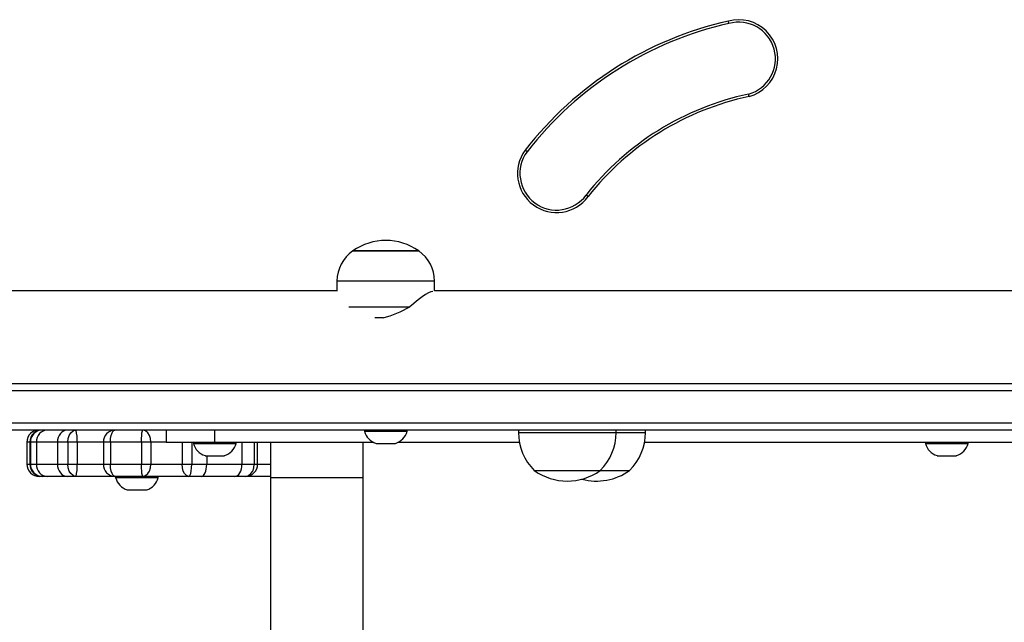
# Model space of a CAD drawing. Units: millimetres. Extents: x -4534 to 393385, y -3372 to 5082.
# Drawn here: x 139 to 542, y 2125 to 2372 of the extents above; entities that cross this region are included whole.
import ezdxf

# ---------------------------------------------------------------- set-up
doc = ezdxf.new("R2010")
doc.units = ezdxf.units.MM
doc.layers.add('Toestel 2D', color=7, linetype='Continuous', lineweight=20)
doc.layers.add('VP-EQ', color=7, linetype='Continuous', true_color=0x8a3492)

# ---------------------------------------------------------------- blocks, each defined once
blk = doc.blocks.new('31022')
at = {"layer": 'VP-EQ', "color": 0, "linetype": 'Continuous', "lineweight": 25}
for p, q in [((3284.429, 2184.133), (3284.404, 2184.23)), ((3285.256, 2181.14), (3285.232, 2181.238)), ((3276.154, 2178.878), (3276.074, 2178.938)), ((3278.653, 2177.041), (3278.573, 2177.102)), ((3269.014, 2174.814), (3271.663, 2174.814)), ((3271.493, 2174.814), (3269.014, 2174.814)), ((3271.714, 2174.814), (3271.493, 2174.814)), ((3271.663, 2174.814), (3271.714, 2174.814)), ((3268.364, 2173.578), (3268.364, 2173.17)), ((3272.364, 2173.578), (3268.364, 2173.578)), ((3272.364, 2173.178), (3272.364, 2173.578)), ((3268.364, 2173.178), (3230.44, 2173.178)), ((3308.287, 2173.178), (3272.356, 2173.178)), ((3268.849, 2172.526), (3271.35, 2172.526)), ((3270.253, 2172.075), (3269.919, 2172.075)), ((3301.651, 2169.078), (3223.798, 2169.078)), ((3224.076, 2169.378), (3301.381, 2169.378)), ((3269.864, 2169.379), (3269.864, 2169.378)), ((3223.798, 2167.778), (3301.651, 2167.778)), ((3301.381, 2167.478), (3242.83, 2167.478)), ((3261.357, 2167.478), (3261.357, 2166.978)), ((3263.357, 2166.978), (3263.357, 2167.478)), ((3269.489, 2167.478), (3269.489, 2167.428)), ((3271.239, 2167.428), (3271.239, 2167.478)), ((3275.802, 2167.478), (3275.802, 2167.378)), ((3279.802, 2167.378), (3279.802, 2167.478)), ((3281.004, 2167.378), (3281.004, 2167.478)), ((3269.489, 2167.428), (3270.366, 2167.428)), ((3270.366, 2167.428), (3271.239, 2167.428)), ((3275.802, 2167.378), (3277.808, 2167.378)), ((3277.808, 2167.378), (3279.802, 2167.378)), ((3279.802, 2167.378), (3281.004, 2167.378)), ((3255.652, 2166.978), (3255.652, 2166.078)), ((3255.773, 2166.978), (3255.652, 2166.978)), ((3255.773, 2166.978), (3255.773, 2166.078)), ((3255.801, 2166.978), (3255.773, 2166.978)), ((3256.045, 2166.978), (3255.801, 2166.978)), ((3255.801, 2166.978), (3255.801, 2166.078)), ((3256.905, 2166.978), (3256.045, 2166.978)), ((3256.045, 2166.978), (3256.045, 2166.078)), ((3257.327, 2166.978), (3256.905, 2166.978)), ((3256.905, 2166.978), (3256.905, 2166.078)), ((3257.711, 2166.978), (3257.327, 2166.978)), ((3257.327, 2166.978), (3257.327, 2166.078)), ((3258.793, 2166.978), (3257.711, 2166.978)), ((3257.711, 2166.978), (3257.711, 2166.078)), ((3259.075, 2166.978), (3258.793, 2166.978)), ((3258.793, 2166.978), (3258.793, 2166.078)), ((3260.352, 2166.978), (3259.075, 2166.978)), ((3259.075, 2166.978), (3259.075, 2166.078)), ((3260.738, 2166.978), (3260.352, 2166.978)), ((3260.352, 2166.978), (3260.352, 2166.078)), ((3260.738, 2166.978), (3260.738, 2166.078)), ((3261.357, 2166.978), (3260.738, 2166.978)), ((3261.357, 2166.978), (3263.357, 2166.978)), ((3262.014, 2166.978), (3262.014, 2166.078)), ((3262.413, 2166.978), (3262.413, 2166.078)), ((3262.482, 2166.978), (3262.482, 2166.928)), ((3262.482, 2166.928), (3263.359, 2166.928)), ((3263.357, 2166.978), (3269.846, 2166.978)), ((3263.359, 2166.928), (3264.232, 2166.928)), ((3264.232, 2166.928), (3264.232, 2166.978)), ((3264.468, 2166.978), (3264.468, 2166.078)), ((3264.974, 2166.978), (3264.974, 2166.078)), ((3265.113, 2166.078), (3265.113, 2166.978)), ((3265.642, 2166.978), (3265.642, 2165.538)), ((3269.442, 2165.538), (3269.442, 2166.978)), ((3269.964, 2166.928), (3270.365, 2166.928)), ((3270.365, 2166.928), (3270.764, 2166.928)), ((3270.881, 2166.978), (3275.839, 2166.978)), ((3280.968, 2166.978), (3302.717, 2166.978)), ((3292.482, 2166.978), (3292.482, 2166.928)), ((3292.482, 2166.928), (3293.359, 2166.928)), ((3293.359, 2166.928), (3294.232, 2166.928)), ((3294.232, 2166.928), (3294.232, 2166.978)), ((3262.957, 2166.428), (3263.358, 2166.428)), ((3263.025, 2166.428), (3263.025, 2166.078)), ((3263.358, 2166.428), (3263.757, 2166.428)), ((3292.957, 2166.428), (3293.358, 2166.428)), ((3293.358, 2166.428), (3293.757, 2166.428)), ((3255.652, 2166.078), (3255.773, 2166.078)), ((3255.773, 2166.078), (3255.801, 2166.078)), ((3255.801, 2166.078), (3256.045, 2166.078)), ((3256.045, 2166.078), (3256.905, 2166.078)), ((3256.905, 2166.078), (3257.327, 2166.078)), ((3257.327, 2166.078), (3257.711, 2166.078)), ((3257.711, 2166.078), (3258.793, 2166.078)), ((3258.793, 2166.078), (3259.075, 2166.078)), ((3259.075, 2166.078), (3260.352, 2166.078)), ((3260.352, 2166.078), (3260.738, 2166.078)), ((3260.738, 2166.078), (3262.014, 2166.078)), ((3262.014, 2166.078), (3262.413, 2166.078)), ((3262.413, 2166.078), (3263.025, 2166.078)), ((3263.025, 2166.078), (3264.468, 2166.078)), ((3264.468, 2166.078), (3264.974, 2166.078)), ((3264.974, 2166.078), (3265.113, 2166.078)), ((3265.113, 2166.078), (3265.642, 2166.078)), ((3256.296, 2165.578), (3256.166, 2165.578)), ((3256.495, 2165.578), (3256.29, 2165.578)), ((3257.315, 2165.578), (3256.495, 2165.578)), ((3257.668, 2165.578), (3257.315, 2165.578)), ((3259.264, 2165.578), (3257.668, 2165.578)), ((3260.409, 2165.578), (3259.264, 2165.578)), ((3259.292, 2165.578), (3259.292, 2165.528)), ((3259.292, 2165.528), (3260.169, 2165.528)), ((3260.169, 2165.528), (3261.042, 2165.528)), ((3262.291, 2165.578), (3260.409, 2165.578)), ((3261.042, 2165.528), (3261.042, 2165.578)), ((3262.803, 2165.578), (3262.291, 2165.578)), ((3264.178, 2165.578), (3262.803, 2165.578)), ((3264.602, 2165.578), (3264.178, 2165.578)), ((3265.607, 2165.578), (3264.602, 2165.578)), ((3265.642, 2165.578), (3265.607, 2165.578)), ((3265.642, 2165.538), (3269.442, 2165.538)), ((3276.452, 2165.818), (3277.806, 2165.818)), ((3277.806, 2165.818), (3279.152, 2165.818)), ((3279.152, 2165.818), (3280.354, 2165.818)), ((3259.767, 2165.028), (3260.168, 2165.028)), ((3260.168, 2165.028), (3260.567, 2165.028))]:
    blk.add_line(p, q, dxfattribs=at)
at = {"layer": 'VP-EQ', "color": 0, "linetype": 'Continuous', "lineweight": 25, "flags": 128}
for points in [[(3272.298, 2173.148), (3272.297, 2173.148), (3272.215, 2173.135), (3272.117, 2173.094), (3271.997, 2173.027), (3271.854, 2172.933), (3271.695, 2172.815), (3271.35, 2172.526)], [(3257.327, 2166.978), (3257.342, 2167.126), (3257.384, 2167.256), (3257.452, 2167.365), (3257.546, 2167.446), (3257.604, 2167.47), (3257.667, 2167.478), (3257.668, 2167.478)], [(3259.075, 2166.978), (3259.083, 2167.126), (3259.107, 2167.256), (3259.145, 2167.365), (3259.197, 2167.446), (3259.229, 2167.47), (3259.263, 2167.478), (3259.264, 2167.478)], [(3260.352, 2166.978), (3260.354, 2167.126), (3260.361, 2167.256), (3260.372, 2167.365), (3260.388, 2167.446), (3260.398, 2167.47), (3260.408, 2167.478), (3260.409, 2167.478)], [(3260.738, 2166.978), (3260.723, 2167.126), (3260.68, 2167.256), (3260.614, 2167.365), (3260.522, 2167.446), (3260.41, 2167.478), (3260.409, 2167.478)], [(3257.668, 2165.578), (3257.667, 2165.578), (3257.604, 2165.587), (3257.546, 2165.611), (3257.452, 2165.691), (3257.384, 2165.8), (3257.342, 2165.93), (3257.327, 2166.078)], [(3259.264, 2165.578), (3259.263, 2165.578), (3259.229, 2165.587), (3259.197, 2165.611), (3259.145, 2165.691), (3259.107, 2165.8), (3259.083, 2165.93), (3259.075, 2166.078)], [(3260.409, 2165.578), (3260.408, 2165.578), (3260.398, 2165.587), (3260.388, 2165.611), (3260.372, 2165.691), (3260.361, 2165.8), (3260.354, 2165.93), (3260.352, 2166.078)], [(3260.409, 2165.578), (3260.41, 2165.578), (3260.522, 2165.611), (3260.614, 2165.691), (3260.68, 2165.8), (3260.723, 2165.93), (3260.738, 2166.078)], [(3262.291, 2165.578), (3262.29, 2165.578), (3262.197, 2165.611), (3262.12, 2165.691), (3262.064, 2165.8), (3262.028, 2165.93), (3262.014, 2166.078)], [(3262.291, 2165.578), (3262.291, 2165.578), (3262.314, 2165.587), (3262.335, 2165.611), (3262.369, 2165.691), (3262.393, 2165.8), (3262.408, 2165.93), (3262.413, 2166.078)], [(3264.602, 2165.578), (3264.603, 2165.578), (3264.67, 2165.587), (3264.734, 2165.611), (3264.837, 2165.691), (3264.911, 2165.8), (3264.957, 2165.93), (3264.974, 2166.078)], [(3265.642, 2165.595), (3265.608, 2165.578), (3265.607, 2165.578)], [(3265.642, 2165.581), (3265.609, 2165.578), (3265.607, 2165.578)], [(3265.642, 2165.538), (3265.642, 2164.892), (3265.642, 2164.248), (3265.642, 2163.608), (3265.642, 2162.974), (3265.642, 2162.348), (3265.642, 2161.733), (3265.642, 2161.13), (3265.642, 2160.541), (3265.642, 2159.968), (3265.642, 2159.413), (3265.642, 2158.878), (3265.642, 2158.364), (3265.642, 2157.873), (3265.642, 2157.407), (3265.642, 2156.967), (3265.642, 2156.555)], [(3269.442, 2156.555), (3269.442, 2156.967), (3269.442, 2157.407), (3269.442, 2157.873), (3269.442, 2158.364), (3269.442, 2158.878), (3269.442, 2159.413), (3269.442, 2159.968), (3269.442, 2160.541), (3269.442, 2161.13), (3269.442, 2161.733), (3269.442, 2162.348), (3269.442, 2162.974), (3269.442, 2163.608), (3269.442, 2164.248), (3269.442, 2164.892), (3269.442, 2165.538)]]:
    blk.add_lwpolyline(points, dxfattribs=at)
at = {"layer": 'VP-EQ', "color": 0, "linetype": 'Continuous', "lineweight": 25}
for centre, radius, start, end in [((3287.599, 2169.998), 14.586, 102.6513, 142.1986), ((3287.599, 2169.998), 14.486, 102.6416, 142.1935), ((3284.831, 2182.685), 1.602, 285.3982, 105.4225), ((3284.831, 2182.685), 1.502, 285.5134, 105.5134), ((3287.599, 2169.998), 11.486, 101.8907, 141.7963), ((3287.599, 2169.998), 11.386, 101.8751, 141.7881), ((3277.363, 2177.99), 1.601, 143.6653, 323.6525), ((3277.363, 2177.99), 1.501, 143.7135, 323.7135), ((3270.364, 2172.91), 2.334, 54.6647, 125.3353), ((3269.864, 2173.578), 1.5, 124.5181, 180), ((3270.864, 2173.578), 1.5, 360, 55.4819), ((3269.259, 2176.05), 4.097, 284.0367, 300.6761), ((3256.147, 2166.988), 0.491, 87.8147, 181.096), ((3256.27, 2166.986), 0.493, 87.6111, 180.8625), ((3256.293, 2166.986), 0.492, 90.3404, 180.8756), ((3256.217, 2167.102), 1.499, 355.2763, 14.5523), ((3259.277, 2166.994), 0.485, 91.6099, 181.8345), ((3270.187, 2167.616), 0.723, 195.0624, 252), ((3270.54, 2167.616), 0.723, 288, 344.9376), ((3277.999, 2167.378), 2.197, 180, 225.2397), ((3277.605, 2167.378), 2.197, 314.7603, 360), ((3278.807, 2167.378), 2.197, 314.7603, 360), ((3263.18, 2167.116), 0.723, 195.0624, 252), ((3263.533, 2167.116), 0.723, 288, 344.9376), ((3293.18, 2167.116), 0.723, 195.0624, 252), ((3293.533, 2167.116), 0.723, 288, 344.9376), ((3256.156, 2166.079), 0.501, 180.0678, 271.1171), ((3256.279, 2166.081), 0.503, 180.3139, 271.3407), ((3256.295, 2166.073), 0.495, 179.3625, 269.4215), ((3256.217, 2165.955), 1.499, 345.4477, 4.7237), ((3259.277, 2166.063), 0.485, 178.1655, 268.3901), ((3264.619, 2166.068), 0.49, 267.9473, 1.1764), ((3259.99, 2165.716), 0.723, 195.0624, 252), ((3260.343, 2165.716), 0.723, 288, 344.9376), ((3277.802, 2167.722), 2.334, 234.6647, 305.3353), ((3279.004, 2167.722), 2.334, 255.0819, 305.3353)]:
    blk.add_arc(centre, radius, start, end, dxfattribs=at)
for centre, ratio, start_param, end_param in [((3256.495, 2166.978), 0.899324, 0, 1.570796), ((3257.315, 2166.978), 0.818746, 0, 1.570796), ((3256.495, 2166.078), 0.899324, 1.570796, 3.141593), ((3257.315, 2166.078), 0.818746, 1.570796, 3.141593), ((3262.803, 2166.078), 0.444309, 3.141593, 4.712389), ((3264.178, 2166.078), 0.579525, 3.141593, 4.712389)]:
    blk.add_ellipse(centre, major_axis=(0, 0.5), ratio=ratio, start_param=start_param, end_param=end_param, dxfattribs=at)
blk = doc.blocks.new('VPL-02-TP3102')
at = {"layer": 'Toestel 2D', "color": 0, "xscale": 10, "yscale": 10, "zscale": 10}
blk.add_blockref('31022', (-32414.81, -19471.24), dxfattribs=at)

msp = doc.modelspace()

# ---------------------------------------------------------------- block references
msp.add_blockref('VPL-02-TP3102', (0, 0))

doc.saveas('drawing.dxf')
